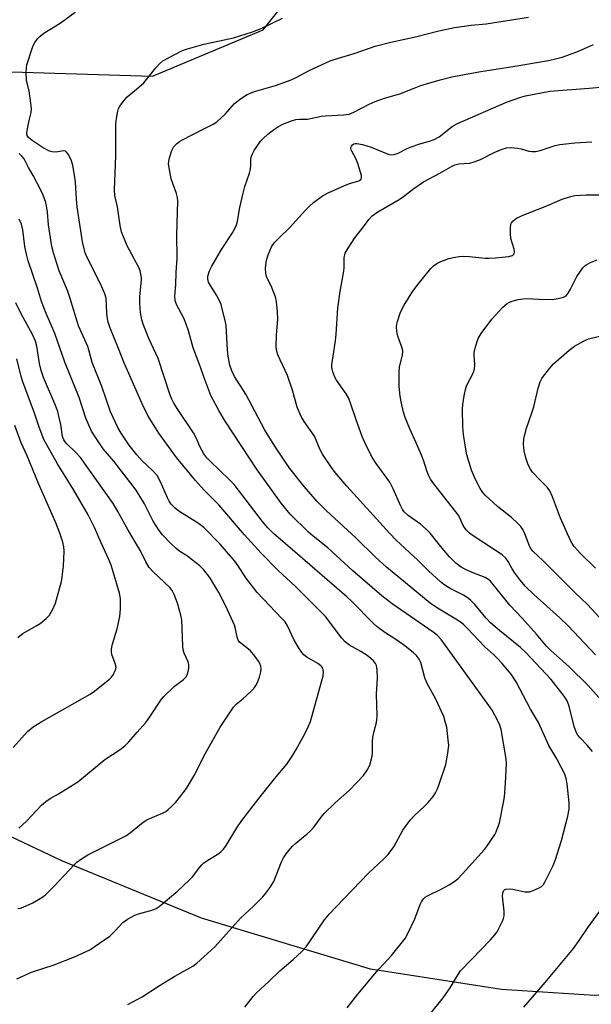
# Model space of a CAD drawing. Units: inches. Extents: x 1327762 to 1333762, y 525446 to 529446.
# Drawn here: x 1328943 to 1329119, y 528342 to 528644 of the extents above; entities that cross this region are included whole.
import ezdxf

# ---------------------------------------------------------------- set-up
doc = ezdxf.new("R2010")
doc.units = ezdxf.units.IN
doc.header["$MEASUREMENT"] = 0
for name, color, linetype in [('HYDRO-Single Line Stream', 4, 'Continuous'), ('NTRL-Trees', 3, 'Continuous'), ('Undefined', 1, 'Continuous')]:
    doc.layers.add(name, color=color, linetype=linetype)

msp = doc.modelspace()

# ---------------------------------------------------------------- linework, layer by layer
at = {"layer": 'HYDRO-Single Line Stream'}
msp.add_lwpolyline([(1329215.69, 528351.77), (1329120.07, 528344.36), (1329091.41, 528346.17), (1329051.14, 528352.44), (1328999.24, 528368.14), (1328956.33, 528385.76), (1328917.45, 528404.11), (1328891.31, 528416.57), (1328873.67, 528434.11), (1328848.55, 528464.47), (1328828.15, 528496.2), (1328809.17, 528510.01), (1328790.87, 528520.44), (1328765.15, 528524.75), (1328713.4, 528524.93), (1328632.17, 528544.97), (1328605.42, 528551.99), (1328571.23, 528563.72), (1328536.66, 528584.24), (1328501.41, 528607.47), (1328490.86, 528612.25)], dxfattribs=at)
at = {"layer": 'NTRL-Trees'}
msp.add_lwpolyline([(1328669.81, 528642.73), (1328741.83, 528623.63), (1328815.39, 528597.23), (1328855.6, 528601.44), (1328914.05, 528629.01), (1328984.2, 528626.82), (1329018.18, 528641.07), (1329040.1, 528668.48), (1329052.16, 528703.55), (1329084.39, 528777.33), (1329155.33, 528820.86), (1329212.2, 528812.07), (1329399.75, 528747.85), (1329674.75, 528647.9), (1329732.93, 528616.8), (1329855.58, 528543.13), (1329855.63, 528543.1), (1330006.93, 528488.7), (1330030.72, 528446.84), (1330075.86, 528416.21), (1330138.42, 528426.74), (1330199.45, 528401.1)], dxfattribs=at)
at = {"layer": 'Undefined'}
for points, elevation in [([(1329000, 528499.74), (1328997.35, 528502.59), (1328991.61, 528509.63), (1328986.14, 528517.19), (1328984.56, 528519.57), (1328982.9, 528522.41), (1328980.97, 528526.17), (1328975.32, 528538.98), (1328973.73, 528543.12), (1328971.06, 528549.72), (1328970.55, 528551.25), (1328970.34, 528552.33), (1328970.15, 528554), (1328969.89, 528558.59), (1328969.57, 528560), (1328968.07, 528563.27), (1328964.13, 528571.1), (1328963.52, 528572.57), (1328963.14, 528573.82), (1328962.69, 528575.98), (1328960.99, 528586.71), (1328960.78, 528589.04), (1328960.5, 528594.27), (1328960.34, 528595.72), (1328959.65, 528599.54), (1328959.17, 528601.16), (1328958.23, 528602.86), (1328957.77, 528603.48), (1328957.42, 528603.78), (1328956.79, 528603.92), (1328955.06, 528603.54), (1328954.07, 528603.45), (1328953.32, 528603.56), (1328952.54, 528603.83), (1328950.53, 528604.83), (1328947.15, 528607.12), (1328946.06, 528608.01), (1328945.67, 528608.64), (1328945.59, 528609.37), (1328945.68, 528610.17), (1328946.29, 528613.22), (1328946.93, 528615.71), (1328947.01, 528616.84), (1328946.83, 528618.57), (1328946.27, 528622.33), (1328945.47, 528625.5), (1328945.36, 528628.05), (1328945.42, 528629.47), (1328945.57, 528630.32), (1328947.26, 528635.64), (1328947.61, 528636.44), (1328948.04, 528637.16), (1328948.88, 528638.3), (1328949.63, 528639.12), (1328950.82, 528640), (1328955.75, 528643.15), (1328960.37, 528646.51)], 432), ([(1329000, 528610.63), (1329002.83, 528612.06), (1329004, 528612.85), (1329006.49, 528615.15), (1329009.39, 528618.47), (1329011.26, 528619.91), (1329013.23, 528621.16), (1329015.5, 528622.08), (1329022.01, 528624.02), (1329026.76, 528625.67), (1329028.36, 528626.41), (1329032.34, 528628.56), (1329038.79, 528631.54), (1329041.34, 528632.39), (1329046.16, 528633.8), (1329052.65, 528636.04), (1329057.47, 528637.27), (1329065.01, 528638.88), (1329072.23, 528640.72), (1329077, 528641.83), (1329082.14, 528642.51), (1329086.7, 528642.9), (1329099.76, 528644.98)], 436), ([(1329000, 528636.67), (1329009.11, 528638.62), (1329014.9, 528640.44), (1329017.54, 528641.44), (1329024.17, 528644.66)], 434), ([(1329000, 528510.79), (1328998.75, 528513.1), (1328997.6, 528515.71), (1328996.79, 528517.22), (1328991.76, 528524.73), (1328990.75, 528526.38), (1328990.14, 528527.55), (1328989.54, 528529.11), (1328985.94, 528540.12), (1328983.05, 528546.26), (1328981.32, 528550.61), (1328980.94, 528551.98), (1328980.53, 528554.2), (1328980.34, 528555.61), (1328980.25, 528557.06), (1328980.25, 528559.13), (1328980.8, 528564.13), (1328980.79, 528564.96), (1328980.63, 528566.03), (1328980.34, 528567.07), (1328979.93, 528568.07), (1328976.36, 528574.71), (1328974.68, 528579.03), (1328974.26, 528580.97), (1328973.41, 528586.7), (1328972.65, 528590.18), (1328972.5, 528591.96), (1328972.95, 528602.35), (1328972.87, 528608.73), (1328972.96, 528612.16), (1328973.14, 528613.84), (1328973.52, 528616.06), (1328973.74, 528616.86), (1328974.09, 528617.6), (1328975.25, 528619.19), (1328976.36, 528620.45), (1328979.29, 528622.81), (1328981.51, 528624.82), (1328985.24, 528629.42), (1328986.44, 528630.74), (1328987.31, 528631.5), (1328989.06, 528632.51), (1328993.44, 528634.74), (1328994.96, 528635.26), (1329000, 528636.67)], 434), ([(1329069.37, 528338.44), (1329073.55, 528343.66), (1329075.69, 528346.76), (1329077.59, 528350.03), (1329078.9, 528351.91), (1329082.3, 528355.58), (1329088.1, 528361.52), (1329089.43, 528363), (1329090.1, 528363.92), (1329091.77, 528367.26), (1329092.1, 528368.04), (1329092.32, 528368.85), (1329092.32, 528370.25), (1329091.74, 528374.87), (1329091.83, 528375.89), (1329092.11, 528376.51), (1329092.43, 528376.83), (1329092.84, 528377.04), (1329093.84, 528377.18), (1329094.97, 528377.03), (1329098.65, 528376.26), (1329099.49, 528376.19), (1329100.04, 528376.24), (1329101.15, 528376.59), (1329103.03, 528377.45), (1329103.76, 528377.91), (1329104.32, 528378.49), (1329104.88, 528379.44), (1329107.29, 528384.33), (1329108.04, 528386.2), (1329109.86, 528391.97), (1329111.87, 528399.46), (1329112.24, 528401.58), (1329112.22, 528403.57), (1329111.62, 528409.43), (1329111.32, 528411.09), (1329110.88, 528412.4), (1329108.5, 528417.05), (1329106.04, 528421.21), (1329102.88, 528428.26), (1329100.37, 528432.34), (1329095.96, 528440.76), (1329094.41, 528443.06), (1329091.71, 528446.35), (1329090.17, 528448.06), (1329089.14, 528449.06), (1329086.3, 528451.53), (1329081, 528457.16), (1329079.75, 528458.37), (1329078.89, 528459.1), (1329077.94, 528459.74), (1329071.75, 528463.38), (1329069.58, 528464.87), (1329056.15, 528475.94), (1329052.69, 528479.08), (1329046.71, 528485.02), (1329037.69, 528493.31), (1329034.79, 528496.13), (1329030.81, 528500.77), (1329026.44, 528506.34), (1329025.08, 528508.25), (1329021.83, 528513.19), (1329018.64, 528518.29), (1329012.84, 528529.12), (1329009.41, 528534.56), (1329008.56, 528536.26), (1329007.96, 528538.06), (1329007.4, 528540.77), (1329007.22, 528542.72), (1329006.8, 528550.27), (1329006.52, 528551.73), (1329005.73, 528554.93), (1329005.26, 528556.66), (1329004.82, 528557.76), (1329003.81, 528559.58), (1329001.97, 528562.53), (1329001.44, 528563.51), (1329001.19, 528564.55), (1329001.22, 528565.36), (1329001.74, 528567), (1329002.45, 528568.49), (1329005.34, 528573.55), (1329008.75, 528578.74), (1329009.57, 528580.19), (1329010.02, 528581.21), (1329010.29, 528582.29), (1329010.98, 528586.51), (1329012.04, 528590.87), (1329012.59, 528592.89), (1329013.96, 528597.02), (1329014.35, 528598.4), (1329014.45, 528599.24), (1329014.45, 528601.52), (1329014.63, 528602.28), (1329014.92, 528603.02), (1329015.47, 528604.01), (1329016.73, 528605.92), (1329017.42, 528606.84), (1329018.18, 528607.65), (1329019.64, 528608.97), (1329021.41, 528610.38), (1329022.96, 528611.42), (1329024.2, 528612.06), (1329026.86, 528613.15), (1329028.23, 528613.51), (1329029.36, 528613.62), (1329031.84, 528613.61), (1329036.08, 528614.52), (1329037.24, 528614.68), (1329042.98, 528614.91), (1329044.59, 528615.15), (1329046.11, 528615.75), (1329050.78, 528618.26), (1329052.59, 528619.03), (1329055.54, 528620.07), (1329060.19, 528621.42), (1329064.59, 528623.2), (1329066.7, 528623.95), (1329072.63, 528625.75), (1329076.24, 528626.62), (1329084.46, 528628.18), (1329094.9, 528629.78), (1329105.87, 528631.68), (1329108.46, 528632.23), (1329110.15, 528632.69), (1329111.56, 528633.17), (1329115.15, 528634.56), (1329119.73, 528636.53)], 438), ([(1329119.46, 528419.32), (1329117.78, 528421.25), (1329115.59, 528423.55), (1329114.95, 528424.35), (1329114.49, 528425.12), (1329113.79, 528427.02), (1329112.3, 528433.32), (1329111.63, 528434.86), (1329110.77, 528436.33), (1329106.77, 528441.47), (1329098.86, 528449.82), (1329097.32, 528451.26), (1329090.82, 528456.49), (1329088.11, 528458.84), (1329086.73, 528460.26), (1329083.23, 528464.5), (1329082.06, 528465.75), (1329081.17, 528466.43), (1329079.73, 528467.33), (1329075.47, 528469.54), (1329073.75, 528470.65), (1329072.66, 528471.46), (1329068.98, 528474.86), (1329065.79, 528478.14), (1329059.12, 528484.3), (1329057.06, 528486.42), (1329053.04, 528490.8), (1329043.89, 528500.9), (1329040.86, 528504.45), (1329039.41, 528506.29), (1329036.44, 528510.74), (1329035.77, 528511.99), (1329034.53, 528514.98), (1329033.94, 528516.21), (1329030.79, 528520.77), (1329029.92, 528522.27), (1329028.69, 528525.17), (1329027.19, 528530.38), (1329025.68, 528534.9), (1329022.66, 528541.25), (1329022.36, 528542.29), (1329022.21, 528543.65), (1329022.34, 528547.37), (1329022.67, 528552.15), (1329022.56, 528554.45), (1329022.3, 528557.61), (1329021.98, 528558.99), (1329021.22, 528561.12), (1329020.67, 528562.43), (1329019.36, 528564.96), (1329019.09, 528565.72), (1329018.98, 528566.27), (1329018.96, 528567.71), (1329019.12, 528569.74), (1329019.29, 528570.59), (1329019.73, 528571.97), (1329020.73, 528574.37), (1329021.72, 528575.74), (1329023.07, 528577.19), (1329026.32, 528580.21), (1329031.19, 528585.65), (1329032.41, 528586.88), (1329033.68, 528588.01), (1329036.41, 528590.02), (1329038.18, 528590.99), (1329042.95, 528593.19), (1329044.73, 528593.83), (1329047.28, 528594.55), (1329047.79, 528594.75), (1329048.19, 528595.04), (1329048.44, 528595.6), (1329048.38, 528596.36), (1329047.33, 528599.96), (1329046.71, 528601.59), (1329045.46, 528603.79), (1329045.19, 528604.44), (1329045.16, 528604.92), (1329045.32, 528605.38), (1329045.66, 528605.75), (1329046.1, 528606.03), (1329046.49, 528606.14), (1329047.04, 528606.17), (1329048.76, 528605.86), (1329051.43, 528604.99), (1329056.58, 528602.85), (1329057.4, 528602.68), (1329058.44, 528602.78), (1329059.73, 528603.23), (1329062.3, 528604.56), (1329063.36, 528605.02), (1329066.37, 528606.01), (1329069.36, 528606.86), (1329070.72, 528607.38), (1329072.27, 528608.24), (1329076.28, 528611.38), (1329077.91, 528612.34), (1329092.95, 528618.9), (1329097.36, 528620.41), (1329098.8, 528620.76), (1329106.3, 528622.22), (1329118.44, 528623.12), (1329123.02, 528623.53)], 440), ([(1329000, 528534.43), (1328998.97, 528537.39), (1328996.67, 528543.35), (1328995.28, 528548.57), (1328994.56, 528550.69), (1328993.77, 528552.51), (1328991.54, 528556.72), (1328991.12, 528557.96), (1328991.08, 528559.25), (1328991.4, 528562.69), (1328991.43, 528566.48), (1328991.81, 528570.97), (1328991.66, 528578.09), (1328992.02, 528588.44), (1328991.91, 528589.52), (1328991.61, 528590.82), (1328990.39, 528593.86), (1328989.96, 528595.25), (1328989.27, 528598.64), (1328989.14, 528600.05), (1328989.43, 528601.76), (1328990.09, 528604), (1328990.65, 528604.98), (1328991.61, 528606.02), (1328992.48, 528606.75), (1328993.2, 528607.2), (1329000, 528610.63)], 436), ([(1329121.35, 528435.9), (1329118.09, 528439.58), (1329112.18, 528445.5), (1329106.64, 528450.38), (1329105.24, 528451.75), (1329102.18, 528455.42), (1329097.86, 528460.34), (1329094.02, 528464.32), (1329088.08, 528471.69), (1329087.45, 528472.22), (1329086.46, 528472.76), (1329082.48, 528474.29), (1329080.36, 528475.28), (1329079.11, 528476.01), (1329077.47, 528477.2), (1329076.67, 528477.93), (1329075.51, 528479.18), (1329073.26, 528481.78), (1329069.48, 528486.4), (1329068.25, 528487.7), (1329066.56, 528489.21), (1329062.75, 528491.86), (1329061.54, 528493), (1329061.03, 528493.72), (1329060.47, 528494.76), (1329058.12, 528500.06), (1329057.09, 528502.09), (1329052.93, 528507.79), (1329051.99, 528509.23), (1329051.29, 528510.54), (1329049.31, 528514.53), (1329048.59, 528516.16), (1329046.76, 528521.23), (1329044.93, 528526.7), (1329044.41, 528528.04), (1329043.68, 528529.28), (1329040.77, 528533.39), (1329040.27, 528534.39), (1329039.66, 528535.96), (1329039.3, 528537.28), (1329039.28, 528538.27), (1329039.76, 528540.78), (1329040.4, 528545.53), (1329040.61, 528547.61), (1329041.17, 528555.59), (1329041.9, 528560.68), (1329043, 528566.92), (1329043.09, 528567.94), (1329043.12, 528571.09), (1329043.26, 528571.93), (1329043.45, 528572.45), (1329044.31, 528573.97), (1329046.37, 528577.17), (1329049.3, 528580.92), (1329050.65, 528582.79), (1329051.69, 528583.92), (1329053.46, 528585.12), (1329060.05, 528588.91), (1329061.33, 528589.85), (1329064.46, 528592.37), (1329067.47, 528594.38), (1329072.53, 528597.03), (1329076.12, 528599.09), (1329077.13, 528599.59), (1329078.3, 528599.88), (1329081.73, 528600.13), (1329083.1, 528600.49), (1329084.98, 528601.24), (1329089.19, 528603.4), (1329091.64, 528604.36), (1329093.02, 528604.78), (1329094.42, 528604.88), (1329096.39, 528604.74), (1329097.49, 528604.53), (1329099.87, 528603.78), (1329100.75, 528603.68), (1329101.93, 528603.7), (1329103.34, 528603.99), (1329107.96, 528605.5), (1329109.34, 528605.82), (1329114.01, 528606.31), (1329119.2, 528606.67)], 442), ([(1329000, 528488.12), (1328999.19, 528488.82), (1328998.03, 528489.65), (1328994.69, 528491.62), (1328992.32, 528493.16), (1328991.2, 528494.1), (1328989.97, 528495.38), (1328989.31, 528496.28), (1328988.76, 528497.24), (1328986.64, 528502.23), (1328985.57, 528504.16), (1328984.31, 528505.55), (1328980.99, 528508.68), (1328979.33, 528510.53), (1328976.97, 528513.5), (1328974.5, 528517.16), (1328973.59, 528518.66), (1328971.28, 528523.75), (1328968.58, 528531.44), (1328965.67, 528538.91), (1328964.75, 528542.36), (1328964.3, 528543.78), (1328961.46, 528550.15), (1328958.89, 528558.51), (1328958.04, 528561), (1328955.54, 528567.05), (1328954.75, 528569.25), (1328953.73, 528572.58), (1328953.27, 528574.47), (1328952.21, 528581.21), (1328951.94, 528585.04), (1328951.74, 528586.42), (1328951.38, 528588.05), (1328950.55, 528590.26), (1328949.83, 528591.85), (1328947.53, 528596.27), (1328946.06, 528598.74), (1328944.72, 528601.45), (1328944.06, 528602.31), (1328943.22, 528603.05)], 430), ([(1329120.31, 528449.04), (1329111.9, 528457.92), (1329109.37, 528460.37), (1329101.4, 528467.56), (1329098.74, 528470.15), (1329097.29, 528471.83), (1329095.44, 528474.33), (1329094.73, 528475.47), (1329093.55, 528477.75), (1329092.76, 528478.79), (1329091.63, 528479.72), (1329089.34, 528481.35), (1329082.76, 528485.58), (1329081.65, 528486.46), (1329080.63, 528487.48), (1329080.07, 528488.14), (1329079.63, 528488.82), (1329078.55, 528491.31), (1329078.11, 528492.08), (1329070.68, 528501.57), (1329069.68, 528503.03), (1329069.02, 528504.29), (1329068.5, 528505.59), (1329067.56, 528508.5), (1329066.82, 528510.4), (1329065.26, 528514.17), (1329063.26, 528518.53), (1329061.86, 528521.95), (1329061.34, 528523.61), (1329060.6, 528526.81), (1329060.29, 528528.56), (1329060, 528531.5), (1329059.97, 528535.82), (1329060.11, 528537.53), (1329060.99, 528541.15), (1329061.09, 528542.47), (1329060.82, 528543.6), (1329059.58, 528546.97), (1329059.31, 528548.39), (1329059.2, 528549.82), (1329059.31, 528550.67), (1329059.53, 528551.51), (1329060.36, 528554.02), (1329060.89, 528555.38), (1329061.51, 528556.5), (1329064.21, 528560.78), (1329065.84, 528562.97), (1329069.74, 528567.72), (1329070.56, 528568.57), (1329071.61, 528569.33), (1329072.83, 528569.93), (1329075.31, 528570.78), (1329076.71, 528571.17), (1329078.42, 528571.44), (1329079.86, 528571.53), (1329081.62, 528571.47), (1329086.42, 528570.94), (1329087.6, 528570.88), (1329089.57, 528571), (1329093.72, 528571.44), (1329094.69, 528571.71), (1329095.05, 528571.96), (1329095.31, 528572.27), (1329095.45, 528572.91), (1329095.33, 528573.69), (1329094.37, 528577.01), (1329094.23, 528578.49), (1329094.19, 528580.26), (1329094.36, 528581.37), (1329094.58, 528581.82), (1329095.05, 528582.42), (1329096.04, 528583.17), (1329098.31, 528584.26), (1329104.87, 528586.83), (1329110.07, 528589.08), (1329112.35, 528589.81), (1329114.03, 528590.14), (1329117.51, 528590.34), (1329124.59, 528590.36)], 444), ([(1329000, 528475.18), (1328998.77, 528476.35), (1328996.09, 528478.46), (1328994.92, 528479.31), (1328992.58, 528480.82), (1328991.42, 528481.72), (1328989.68, 528483.34), (1328987.23, 528485.87), (1328986.22, 528487.26), (1328984.34, 528490.15), (1328981.72, 528495.48), (1328979.19, 528499.68), (1328972.25, 528508.53), (1328969.03, 528512.37), (1328966.52, 528516.03), (1328965.45, 528517.78), (1328963.73, 528521.72), (1328961.67, 528528.07), (1328957.22, 528538.92), (1328954.18, 528547.77), (1328951.46, 528553.87), (1328950.05, 528557.62), (1328948.81, 528561.71), (1328946.01, 528570.15), (1328945.43, 528572.13), (1328944.97, 528574.46), (1328944.37, 528579.67), (1328943.94, 528581.32), (1328943.2, 528582.87)], 428), ([(1329121.47, 528460.63), (1329117.86, 528464.47), (1329114, 528468.19), (1329104.25, 528477.95), (1329101.07, 528480.86), (1329100.55, 528481.51), (1329100.13, 528482.22), (1329098.66, 528486.19), (1329098.03, 528487.5), (1329097.4, 528488.45), (1329096.42, 528489.47), (1329094.52, 528491.19), (1329090.19, 528494.59), (1329086.43, 528498.07), (1329085.67, 528498.97), (1329084.88, 528500.14), (1329083.42, 528502.92), (1329082.26, 528505.74), (1329080.81, 528510.5), (1329080.46, 528512.2), (1329079.77, 528516.75), (1329079.57, 528519.23), (1329079.44, 528524.53), (1329079.57, 528525.99), (1329080.01, 528528.57), (1329080.4, 528530.56), (1329080.73, 528531.67), (1329082.72, 528535.63), (1329083.15, 528536.9), (1329083.29, 528538.22), (1329083.08, 528541.12), (1329083.1, 528541.98), (1329083.47, 528543.72), (1329084.31, 528546.26), (1329085.2, 528547.76), (1329088.5, 528552.2), (1329091.86, 528555.86), (1329093.15, 528557.01), (1329093.9, 528557.43), (1329094.7, 528557.71), (1329096.63, 528558.2), (1329098.02, 528558.46), (1329099.14, 528558.51), (1329103.02, 528558.28), (1329107.07, 528558.25), (1329108.87, 528558.48), (1329110.55, 528558.94), (1329111.33, 528559.39), (1329112, 528560.18), (1329112.68, 528561.36), (1329114.05, 528564.28), (1329114.61, 528565.31), (1329116.5, 528567.93), (1329117.08, 528568.57), (1329117.52, 528568.92), (1329119.01, 528569.69), (1329120.89, 528570.41)], 446), ([(1328943.09, 528395.77), (1328945.48, 528397.93), (1328950.09, 528402.86), (1328951.35, 528403.95), (1328952.71, 528404.89), (1328955.3, 528406.31), (1328961.26, 528410.04), (1328969.57, 528416.9), (1328974.27, 528419.99), (1328975.66, 528421.05), (1328976.87, 528422.32), (1328979.42, 528425.28), (1328982.15, 528428.28), (1328983.35, 528429.96), (1328986.78, 528435.12), (1328987.67, 528436.28), (1328990.82, 528439.31), (1328993.76, 528441.5), (1328994.5, 528442.28), (1328994.85, 528442.94), (1328995.14, 528443.88), (1328995.3, 528444.98), (1328995.31, 528446.08), (1328995.11, 528446.89), (1328993.96, 528449.54), (1328993.61, 528450.62), (1328993.48, 528451.75), (1328993.34, 528457.23), (1328993.16, 528459.79), (1328992.85, 528461.22), (1328991.86, 528464.89), (1328990.85, 528467.58), (1328990.21, 528468.81), (1328989.5, 528469.68), (1328984.37, 528474.57), (1328983.19, 528475.88), (1328982.16, 528477.57), (1328980.45, 528481), (1328976.75, 528487.33), (1328973.57, 528493.11), (1328972.12, 528495.49), (1328962.03, 528509.63), (1328960.52, 528511.36), (1328957.81, 528513.87), (1328957.33, 528514.44), (1328956.9, 528515.15), (1328956.56, 528516.14), (1328956, 528519.79), (1328955.44, 528522.4), (1328955.05, 528523.79), (1328954.17, 528526.16), (1328950.68, 528534.3), (1328949.93, 528536.42), (1328949.43, 528538.56), (1328948.65, 528543.86), (1328948.26, 528545.43), (1328947.29, 528547.47), (1328943.82, 528553.85), (1328942.21, 528557.16)], 426), ([(1329120.31, 528475.67), (1329115.73, 528480.21), (1329113.8, 528482.34), (1329113.21, 528483.21), (1329112.67, 528484.2), (1329109.61, 528490.99), (1329107.14, 528497.6), (1329106.33, 528499.45), (1329105.46, 528500.57), (1329103.22, 528502.82), (1329101.02, 528505.17), (1329100.33, 528506.11), (1329099.67, 528507.44), (1329098.97, 528509.58), (1329098.43, 528511.76), (1329098.25, 528513.73), (1329098.3, 528515.42), (1329098.59, 528516.79), (1329099.11, 528518.69), (1329100.81, 528523.36), (1329101.4, 528525.2), (1329102.77, 528530.95), (1329103.37, 528532.93), (1329103.85, 528533.93), (1329104.33, 528534.64), (1329106.27, 528537.15), (1329107.4, 528538.46), (1329112.28, 528542.68), (1329113.9, 528543.91), (1329116.65, 528545.42), (1329118.22, 528546.11), (1329126.32, 528548.08)], 448), ([(1328941.35, 528420.6), (1328945.79, 528425.46), (1328947.5, 528426.89), (1328950.16, 528428.56), (1328965, 528436.98), (1328966.31, 528437.9), (1328970.08, 528440.81), (1328971, 528441.56), (1328971.61, 528442.19), (1328972.09, 528442.91), (1328972.61, 528443.95), (1328972.89, 528444.76), (1328972.97, 528445.3), (1328972.74, 528446.4), (1328971.71, 528449.12), (1328971.55, 528449.87), (1328971.53, 528450.64), (1328971.83, 528452.03), (1328973.32, 528457.01), (1328974.14, 528460.86), (1328974.35, 528463.13), (1328974.34, 528466.31), (1328974.06, 528467.97), (1328972.12, 528474.59), (1328971.5, 528476.56), (1328970.76, 528478.36), (1328968.36, 528483.44), (1328966.33, 528488.18), (1328964.42, 528492.03), (1328960.05, 528499.68), (1328954.94, 528507.7), (1328950.77, 528515.19), (1328949.33, 528519), (1328947.91, 528523.29), (1328944.3, 528532.88), (1328943.8, 528534.57), (1328942.51, 528540.02)], 424), ([(1329043.99, 528340.6), (1329047.31, 528344.82), (1329052.48, 528351.05), (1329053.84, 528352.61), (1329057.66, 528356.65), (1329061.81, 528361.91), (1329062.7, 528363.43), (1329064.85, 528367.97), (1329066.41, 528372.36), (1329066.82, 528373.12), (1329067.47, 528374.06), (1329068.02, 528374.62), (1329068.66, 528375.04), (1329073.14, 528377.18), (1329075.39, 528378.42), (1329076.83, 528379.33), (1329077.99, 528380.23), (1329079.44, 528381.71), (1329086.19, 528389.28), (1329087.14, 528390.47), (1329088.8, 528392.87), (1329089.41, 528393.86), (1329089.79, 528394.66), (1329090.84, 528397.44), (1329092.12, 528403.7), (1329092.37, 528405.44), (1329092.72, 528409.59), (1329092.95, 528415.7), (1329092.9, 528416.87), (1329092.71, 528418.31), (1329091.32, 528426.1), (1329090.95, 528427.46), (1329090.36, 528428.76), (1329088.54, 528432.03), (1329087.09, 528434.19), (1329072.9, 528453.75), (1329071.79, 528454.94), (1329070.5, 528456), (1329057.88, 528464.67), (1329054.66, 528467.15), (1329045.79, 528474.85), (1329038.07, 528481.95), (1329033.56, 528485.53), (1329032.1, 528486.78), (1329026.54, 528492.22), (1329023.7, 528495.65), (1329016.14, 528506.22), (1329013.97, 528509.44), (1329006.54, 528520.84), (1329004.58, 528524.08), (1329002.14, 528528.71), (1329001.47, 528530.32), (1329000, 528534.43)], 436), ([(1328942.82, 528454.32), (1328943.41, 528454.91), (1328944.33, 528455.58), (1328948.42, 528457.92), (1328949.66, 528458.71), (1328951.53, 528460.19), (1328952.5, 528461.28), (1328953.53, 528463.06), (1328954.37, 528464.93), (1328956.17, 528471.56), (1328956.46, 528473.02), (1328956.86, 528476.24), (1328957.08, 528480.93), (1328956.95, 528482.23), (1328956.58, 528483.64), (1328955.66, 528486.4), (1328954.43, 528489.63), (1328949.15, 528501.73), (1328945.61, 528510.19), (1328943.84, 528514.22), (1328941.86, 528519.52)], 422), ([(1329012.59, 528340.83), (1329015.1, 528344.1), (1329016.16, 528345.24), (1329019.96, 528348.68), (1329023.31, 528351.94), (1329027.37, 528355.39), (1329030.03, 528357.8), (1329031.39, 528359.36), (1329037.07, 528367.59), (1329038.58, 528369.43), (1329040.59, 528371.64), (1329050.57, 528381.98), (1329055.21, 528386.3), (1329056.6, 528387.73), (1329058.32, 528390.08), (1329061.18, 528395.16), (1329063.41, 528398.25), (1329064.59, 528399.56), (1329067.84, 528402.59), (1329068.88, 528403.66), (1329070.41, 528405.47), (1329071.16, 528406.67), (1329071.8, 528407.92), (1329072.23, 528408.99), (1329074.38, 528415.34), (1329074.9, 528418.23), (1329075.22, 528421.16), (1329075.1, 528422.94), (1329074.61, 528426.8), (1329074.29, 528428.18), (1329073.73, 528430.05), (1329073.05, 528431.68), (1329071.4, 528435.19), (1329068.46, 528440.46), (1329067.91, 528441.99), (1329066.67, 528446.68), (1329066.17, 528447.67), (1329065.37, 528448.8), (1329064.33, 528449.8), (1329061.32, 528452.16), (1329058.69, 528453.95), (1329055.56, 528455.91), (1329053.27, 528457.61), (1329052, 528458.81), (1329045.43, 528465.44), (1329043.92, 528466.85), (1329028.78, 528480.02), (1329021.34, 528486.29), (1329019.63, 528488.09), (1329018.02, 528489.99), (1329009.25, 528501.4), (1329007.9, 528502.8), (1329001.86, 528508.57), (1329000.9, 528509.61), (1329000, 528510.79)], 434), ([(1329000, 528356.23), (1329003.32, 528359.33), (1329011.22, 528368.1), (1329015.18, 528371.81), (1329018.07, 528374.69), (1329019.05, 528375.77), (1329020.22, 528377.43), (1329021.43, 528379.42), (1329023.86, 528385.44), (1329024.46, 528386.7), (1329025.29, 528387.9), (1329027.14, 528390.18), (1329028.2, 528391.21), (1329031.69, 528394), (1329032.79, 528395), (1329033.78, 528396.11), (1329036.04, 528399.16), (1329036.97, 528400.29), (1329040.37, 528403.58), (1329044.78, 528407.49), (1329049, 528411.99), (1329050.21, 528413.61), (1329050.96, 528415.14), (1329051.69, 528417.88), (1329051.82, 528419.02), (1329051.82, 528422.25), (1329051.95, 528423.72), (1329052.21, 528425.16), (1329052.94, 528427.89), (1329053.16, 528428.99), (1329053.21, 528430.45), (1329052.99, 528436.91), (1329053.37, 528441.93), (1329053.22, 528444.29), (1329052.99, 528445.72), (1329052.72, 528446.42), (1329052.11, 528447.23), (1329051.33, 528447.96), (1329050.18, 528448.79), (1329048.24, 528450.02), (1329044.69, 528452.06), (1329043.4, 528453.06), (1329042.43, 528454.17), (1329037.35, 528460.8), (1329028, 528470.17), (1329022.84, 528474.95), (1329017.58, 528480.27), (1329012.51, 528485.95), (1329004.58, 528495.14), (1329000, 528499.74)], 432), ([(1329000, 528385.09), (1329001.74, 528386.27), (1329004.61, 528388.05), (1329005.27, 528388.57), (1329005.99, 528389.31), (1329006.83, 528390.49), (1329010.08, 528395.84), (1329011.67, 528398.19), (1329016.87, 528404.95), (1329021.65, 528410.94), (1329025.49, 528415.49), (1329027.3, 528418.22), (1329028.36, 528419.98), (1329030.88, 528424.55), (1329032.02, 528426.96), (1329032.7, 528428.59), (1329036.18, 528440.79), (1329036.59, 528442.54), (1329036.73, 528443.7), (1329036.64, 528444.43), (1329036.49, 528444.89), (1329036.26, 528445.31), (1329035.94, 528445.67), (1329034.99, 528446.36), (1329031.59, 528448.34), (1329030.66, 528449.08), (1329030.06, 528449.73), (1329029.23, 528450.95), (1329027.71, 528453.51), (1329025.68, 528457.92), (1329024.92, 528459.14), (1329023.97, 528460.22), (1329016.33, 528468.24), (1329012.84, 528472.67), (1329010.48, 528476.4), (1329009.44, 528477.79), (1329004.94, 528483), (1329000, 528488.12)], 430), ([(1329000, 528417.9), (1329005.03, 528426.86), (1329009.09, 528432.94), (1329009.92, 528433.88), (1329011.99, 528435.56), (1329014.53, 528437.87), (1329015.31, 528438.7), (1329015.96, 528439.59), (1329016.47, 528440.58), (1329017.04, 528442.21), (1329017.49, 528443.86), (1329017.57, 528444.7), (1329017.47, 528445.55), (1329017.22, 528446.37), (1329016.79, 528447.13), (1329015.72, 528448.54), (1329014.17, 528450.33), (1329011.3, 528452.59), (1329010.92, 528452.98), (1329010.54, 528453.52), (1329010.18, 528454.51), (1329009.69, 528457.05), (1329009.38, 528458.16), (1329006.7, 528463.99), (1329004.56, 528468.2), (1329003.39, 528470.26), (1329001.79, 528472.82), (1329000, 528475.18)], 428), ([(1328942.81, 528371.11), (1328943.57, 528371.22), (1328944.4, 528371.49), (1328947.36, 528372.87), (1328950.12, 528374.44), (1328951.28, 528375.34), (1328954.06, 528378.05), (1328960.07, 528384.55), (1328960.93, 528385.34), (1328962.08, 528386.18), (1328964.31, 528387.54), (1328976.03, 528393.41), (1328977.47, 528394.41), (1328980.77, 528397.21), (1328981.9, 528398.05), (1328982.89, 528398.56), (1328987.26, 528400.42), (1328988.23, 528400.93), (1328988.92, 528401.42), (1328990.17, 528402.57), (1328991.36, 528403.82), (1328993.59, 528406.59), (1328994.64, 528408.02), (1328997.22, 528412.3), (1329000, 528417.9)], 428), ([(1328942.46, 528349.47), (1328946.97, 528351.52), (1328953.98, 528353.8), (1328960.25, 528356.29), (1328964.87, 528358.44), (1328967.92, 528360.41), (1328971.07, 528362.65), (1328972.72, 528364.19), (1328975.11, 528366.79), (1328975.76, 528367.35), (1328976.47, 528367.83), (1328978.73, 528369.05), (1328979.84, 528369.43), (1328984.36, 528370.67), (1328985.28, 528371.08), (1328986.18, 528371.7), (1328991.83, 528376.47), (1328995.5, 528379.79), (1328996.47, 528380.86), (1328998.7, 528383.85), (1328999.36, 528384.56), (1329000, 528385.09)], 430), ([(1329098.28, 528340.79), (1329104.88, 528348.41), (1329113.56, 528358.83), (1329115.37, 528361.28), (1329118.06, 528365.36), (1329122.47, 528371.43)], 440), ([(1328976.62, 528341.61), (1328981.01, 528343.99), (1328986, 528347.25), (1328991.03, 528350.31), (1328996.6, 528353.4), (1328997.81, 528354.26), (1329000, 528356.23)], 432)]:
    msp.add_lwpolyline(points, dxfattribs=dict(at, elevation=elevation))

doc.saveas('drawing.dxf')
